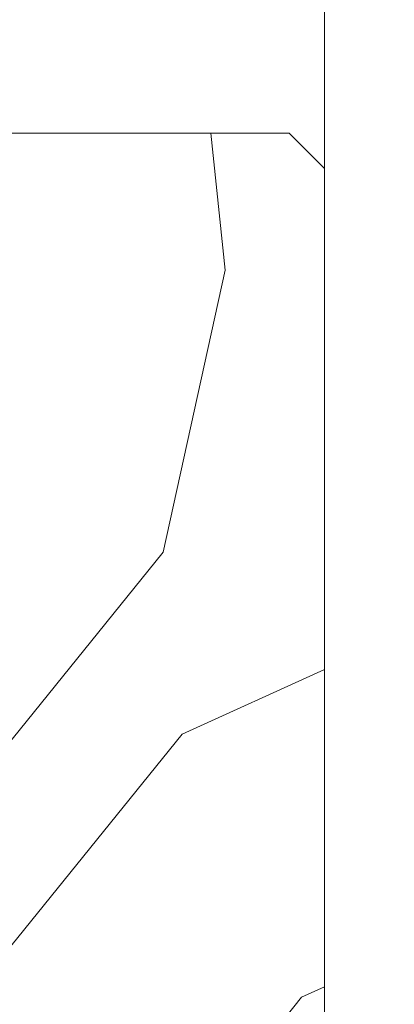
# Model space of a CAD drawing. Units: millimetres. Extents: x 0 to 437, y -14 to 612.
# Drawn here: x 355 to 366, y 62 to 90 of the extents above; entities that cross this region are included whole.
import ezdxf

# ---------------------------------------------------------------- set-up
doc = ezdxf.new("R2010")
doc.units = ezdxf.units.MM
doc.header["$PDMODE"] = 2
doc.header["$PDSIZE"] = 10
for name, color, linetype, lineweight in [('AM_5', 3, 'Continuous', 20), ('Contour principale', 30, 'Continuous', 15), ('Contour secondaire', 5, 'Continuous', 9)]:
    doc.layers.add(name, color=color, linetype=linetype, lineweight=lineweight)
doc.styles.get("Standard").update_dxf_attribs({"font": 'arial.ttf'})
doc.dimstyles.new('MAL-ISO$0', dxfattribs={"dimtxt": 3, "dimasz": 3, "dimexe": 1, "dimexo": 1, "dimgap": 1.5, "dimtad": 1, "dimtxsty": 'Standard', "dimcen": 0, "dimclrd": 256, "dimclre": 256, "dimclrt": 3, "dimadec": 1, "dimazin": 2, "dimtp": 0.1, "dimtm": 0.1, "dimtfac": 0.71, "dimtmove": 0, "dimatfit": 3, "dimfxl": 1, "dimlwd": -1, "dimlwe": -1, "dimarcsym": 1})

# ---------------------------------------------------------------- blocks, each defined once
blk = doc.blocks.new('*D44')
at = {"layer": 'AM_5', "transparency": 16777216}
for p, q in [((370.6273380177003, 295.5356583974925), (385.019473914231, 295.5356583977542)), ((384.0194739142856, 292.535658397736), (384.0194739191561, 24.77631740947941)), ((381.1926911270444, 21.77631740942799), (385.0194739192107, 21.7763174094976))]:
    blk.add_line(p, q, dxfattribs=at)
for points in [[(383.5194739142856, 292.5356583977269), (384.5194739142856, 292.5356583977451), (384.019473914231, 295.535658397736)], [(383.5194739191561, 24.77631740947031), (384.5194739191561, 24.7763174094885), (384.0194739192107, 21.77631740947941)]]:
    blk.add_solid(points, dxfattribs=at)
at = {"layer": 'Defpoints', "color": 0, "transparency": 16777216}
for p in [(369.627338023076, 295.5356583907509), (380.1926911274405, 21.77631740249422), (384.0194739196069, 21.77631740249422)]:
    blk.add_point(p, dxfattribs=at)
at = {"layer": 'AM_5', "color": 3, "transparency": 16777216, "insert": (379.8960087052021, 161.8947693175508), "char_height": 4, "attachment_point": 5, "rotation": 90.00000000104221}
blk.add_mtext('Hauteur Passage = HO - 5 (2035)', dxfattribs=at)

msp = doc.modelspace()

# ---------------------------------------------------------------- hatches: boundary and pattern name
at = {"layer": 'Contour secondaire'}
h = msp.add_hatch(dxfattribs=at)
h.set_pattern_fill('352', color=5, scale=73.33377942064288, angle=-38.99999875561849)
h.set_pattern_definition([(321.0000012443815, (37.20601106739923, -13.73395039050101), (103.1414930218481, 10.84061001305158), [22.00013382619287, -51.33364559445002]), (321.0000012443815, (39.51353314261917, -10.88439781462852), (103.1414930218481, 10.84061001305158), [22.00013382619287, -51.33364559445002]), (321.0000012443815, (46.97812986893143, -7.492814738103455), (103.1414930218481, 10.84061001305158), [14.66675588412858, -58.66702353651431]), (321.0000012443815, (54.44272659524381, -4.101231661578382), (103.1414930218481, 10.84061001305158), [11.00006691309643, -62.33371250754645]), (321.0000012443815, (59.05777074568357, 1.597873490166606), (103.1414930218481, 10.84061001305158), [7.333377942064288, -66.0004014785786]), (321.0000012443815, (49.4250520167609, 18.83458901801114), (103.1414930218481, 10.84061001305158), [3.666688971032144, -18.33344485516072, 3.666688971032144, -47.66695662341787]), (321.0000012443815, (60.28123181959836, 14.7615753682239), (103.1414930218481, 10.84061001305158), [3.666688971032144, -29.33351176825715, 11.00006691309643, -29.33351176825715]), (321.0000012443815, (73.98696419830821, 8.381039643216738), (103.1414930218481, 10.84061001305158), [3.666688971032144, -3.666688971032144, 3.666688971032144, -62.33371250754645]), (321.0000012443815, (73.44493369765564, 13.53811429430914), (103.1414930218481, 10.84061001305158), [3.666688971032144, -69.66709044961074]), (321.0000012443815, (75.210425272223, 21.54474152127405), (103.1414930218481, 10.84061001305158), [11.00006691309643, -62.33371250754645]), (321.0000012443815, (79.82546942266276, 27.24384667301902), (103.1414930218481, 10.84061001305158), [14.66675588412858, -58.66702353651431]), (321.0000012443815, (81.59096099723013, 35.25047389998392), (103.1414930218481, 10.84061001305158), [18.33344485516072, -22.00013382619287, 3.666688971032144, -29.33351176825715]), (51.00000124438152, (31.10427548761129, 19.51601959127332), (-10.84061001305157, 103.1414930218481), [3.666688971032144, -7.333377942064288, 18.33344485516072, -44.00026765238573]), (51.00000124438152, (38.56887221392356, 22.90760266779839), (-10.84061001305157, 103.1414930218481), [3.666688971032144, -3.666688971032144, 11.00006691309643, -55.00033456548216]), (51.00000124438152, (59.87860139155532, 43.39650119955841), (-10.84061001305157, 103.1414930218481), [7.333377942064288, -66.0004014785786]), (51.00000124438152, (44.26797736566857, 18.29255851735857), (-10.84061001305157, 103.1414930218481), [14.66675588412858, -22.00013382619287, 3.666688971032144, -33.0002007392893]), (51.00000124438152, (72.50027276896003, 47.33011477673605), (-10.84061001305157, 103.1414930218481), [3.666688971032144, -69.66709044961074]), (51.00000124438152, (52.27460459263352, 16.52706694279124), (-10.84061001305157, 103.1414930218481), [11.00006691309643, -62.33371250754645]), (51.00000124438152, (60.28123181959836, 14.7615753682239), (-10.84061001305157, 103.1414930218481), [7.333377942064288, -66.0004014785786]), (51.00000124438152, (65.98033697134338, 10.14653121778407), (-10.84061001305157, 103.1414930218481), [3.666688971032144, -11.00006691309643, 11.00006691309643, -47.66695662341787]), (51.00000124438152, (71.13741162243582, 10.68856171843666), (-10.84061001305157, 103.1414930218481), [3.666688971032144, -69.66709044961074]), (51.00000124438152, (64.75687589742859, -3.017170660273223), (-10.84061001305157, 103.1414930218481), [10.26672911889001, -63.06705030175288]), (51.00000124438152, (58.37634017242135, -16.72290303898311), (-10.84061001305157, 103.1414930218481), [7.333377942064288, -66.0004014785786]), (51.00000124438152, (82.53562192592574, 1.458473417557002), (-10.84061001305157, 103.1414930218481), [3.666688971032144, -69.66709044961074]), (51.00000124438152, (85.92720500245082, -6.006123308755313), (-10.84061001305157, 103.1414930218481), [11.00006691309643, -62.33371250754645]), (51.00000124438152, (91.62631015419583, -10.62116745919514), (-10.84061001305157, 103.1414930218481), [11.00006691309643, -62.33371250754645]), (6.000001244381512, (64.61747582481894, -26.49502184051534), (46.15044150527626, 56.99105151853408), [5.18543154283365, -5.18543154283365, 5.18543154283365, -88.15333078088857]), (6.000001244381512, (64.75687589742859, -3.017170660273223), (46.15044150527626, 56.99105151853408), [10.3708630856673, -93.33876232372221]), (6.000001244381512, (65.03567604264776, 43.938531700211), (46.15044150527626, 56.99105151853408), [10.3708630856673, -93.33876232372221]), (6.000001244381512, (64.89627597003823, 20.46068051996889), (46.15044150527626, 56.99105151853408), [10.3708630856673, -93.33876232372221]), (6.000001244381512, (58.515740245031, 6.754948141259007), (46.15044150527626, 56.99105151853408), [10.3708630856673, -93.33876232372221]), (6.000001244381512, (66.3829673993863, -18.48839461355043), (46.15044150527626, 56.99105151853408), [10.3708630856673, -93.33876232372221]), (6.000001244381512, (62.99138432286122, -11.02379788723812), (46.15044150527626, 56.99105151853408), [15.5564412960598, -88.15318411332971]), (6.000001244381512, (66.66176754460548, 28.46730774693378), (46.15044150527626, 56.99105151853408), [5.18543154283365, -98.52419386655586]), (6.000001244381512, (68.42725911917285, 36.47393497389868), (46.15044150527626, 56.99105151853408), [5.18543154283365, -98.52419386655586]), (6.000001244381512, (91.2236797261528, 18.01375837213938), (46.15044150527626, 56.99105151853408), [5.18543154283365, -98.52419386655586]), (6.000001244381512, (45.35203836697372, 7.978409215173755), (46.15044150527626, 56.99105151853408), [5.18543154283365, -98.52419386655586]), (6.000001244381512, (92.84977122811051, 2.542534418862161), (46.15044150527626, 56.99105151853408), [5.18543154283365, -98.52419386655586]), (6.000001244381512, (68.2878590465632, 12.99608379365657), (46.15044150527626, 56.99105151853408), [5.18543154283365, -98.52419386655586]), (6.000001244381512, (78.60200834874809, 14.08014479496173), (46.15044150527626, 56.99105151853408), [5.18543154283365, -98.52419386655586]), (96.00000124438152, (66.52236747199595, 4.989456566691672), (-56.99105151853407, 46.15044150527626), [5.185431542833659, -5.185431542833659, 15.55644129605982, -77.78232102766253]), (96.00000124438152, (75.07102519961336, -1.933109658968064), (-56.99105151853407, 46.15044150527626), [5.185431542833659, -98.524193866556]), (96.00000124438152, (58.91837067307404, -21.87997769007551), (-56.99105151853407, 46.15044150527626), [5.185431542833659, -98.524193866556]), (96.00000124438152, (59.05777074568357, 1.597873490166606), (-56.99105151853407, 46.15044150527626), [5.185431542833659, -98.524193866556]), (96.00000124438152, (76.83651677418072, 6.073517567996831), (-56.99105151853407, 46.15044150527626), [5.185431542833659, -98.524193866556]), (96.00000124438152, (51.05114351871873, 3.363365064733927), (-56.99105151853407, 46.15044150527626), [5.185431542833659, -98.524193866556]), (96.00000124438152, (73.84756412569868, -15.09681153702537), (-56.99105151853407, 46.15044150527626), [5.185431542833659, -98.524193866556]), (96.00000124438152, (20.1086956121643, 0.1111820608184644), (-56.99105151853407, 46.15044150527626), [5.185431542833659, -98.524193866556]), (96.00000124438152, (25.26577026325663, 0.6532125614710367), (-56.99105151853407, 46.15044150527626), [10.37086308566732, -93.33876232372235]), (96.00000124438152, (30.42284491434907, 1.195243062123609), (-56.99105151853407, 46.15044150527626), [10.37086308566732, -93.33876232372235]), (96.00000124438152, (36.12195006609409, -3.419801088316206), (-56.99105151853407, 46.15044150527626), [10.37086308566732, -93.33876232372235]), (96.00000124438152, (43.58654679240635, -0.02821801179113947), (-56.99105151853407, 46.15044150527626), [10.37086308566732, -93.33876232372235]), (96.00000124438152, (84.84314400114567, 4.308025993429496), (-56.99105151853407, 46.15044150527626), [10.37086308566732, -93.33876232372235]), (96.00000124438152, (73.16613355243646, -33.41758806617507), (-56.99105151853407, 46.15044150527626), [10.37086308566732, -93.33876232372235]), (96.00000124438152, (112.9360393318275, 9.86773107256488), (-56.99105151853407, 46.15044150527626), [10.37086308566732, -93.33876232372235]), (96.00000124438152, (108.3209951813877, 4.168625920819892), (-56.99105151853407, 46.15044150527626), [10.37086308566732, -93.33876232372235]), (96.00000124438152, (100.3143679544228, 5.934117495387227), (-56.99105151853407, 46.15044150527626), [10.37086308566732, -93.33876232372235]), (96.00000124438152, (60.42063189220789, 38.23942654846601), (-56.99105151853407, 46.15044150527626), [15.55644129605982, -88.15318411332986]), (96.00000124438152, (92.84977122811051, 2.542534418862161), (-56.99105151853407, 46.15044150527626), [15.55644129605982, -88.15318411332986]), (347.5650524443815, (75.34982534483265, 45.02259270151615), (56.99105153591835, -46.15044148160251), [8.198716539227856, -155.780599255653]), (347.5650524443815, (52.27460459263352, 16.52706694279124), (56.99105153591835, -46.15044148160251), [8.198716539227856, -155.780599255653]), (347.5650524443815, (71.81884219569793, 29.00933824758636), (56.99105153591835, -46.15044148160251), [8.198716539227856, -155.780599255653]), (347.5650524443815, (56.6108485978541, -24.729530265948), (56.99105153591835, -46.15044148160251), [8.198716539227856, -155.780599255653]), (347.5650524443815, (58.37634017242135, -16.72290303898311), (56.99105153591835, -46.15044148160251), [8.198716539227856, -155.780599255653]), (347.5650524443815, (50.50911301806605, 8.520439715826342), (56.99105153591835, -46.15044148160251), [8.198716539227856, -155.780599255653]), (347.5650524443815, (73.58433377026518, 37.01596547455125), (56.99105153591835, -46.15044148160251), [8.198716539227856, -155.780599255653]), (347.5650524443815, (76.83651677418072, 6.073517567996831), (56.99105153591835, -46.15044148160251), [16.39743307845571, -147.5818827164251]), (24.43495006438152, (83.75908299984053, 14.62217529561431), (46.15044150730905, 56.99105151510158), [8.198716539227874, -155.7805992556533]), (24.43495006438152, (78.46260827613844, -9.397706385280387), (46.15044150730905, 56.99105151510158), [8.198716539227874, -155.7805992556533]), (24.43495006438152, (59.19717081829322, 25.0757246704087), (46.15044150730905, 56.99105151510158), [8.198716539227874, -155.7805992556533]), (24.43495006438152, (50.10648259002312, 37.15536554716084), (46.15044150730905, 56.99105151510158), [8.198716539227874, -155.7805992556533]), (24.43495006438152, (75.07102519961336, -1.933109658968064), (46.15044150730905, 56.99105151510158), [8.198716539227874, -155.7805992556533]), (24.43495006438152, (69.37192004786834, 2.681934491471765), (46.15044150730905, 56.99105151510158), [8.198716539227874, -155.7805992556533]), (24.43495006438152, (53.4980656665482, 29.69076882084853), (46.15044150730905, 56.99105151510158), [16.39743307845575, -147.5818827164254]), (24.43495006438152, (80.08869977809627, -24.86893033855759), (46.15044150730905, 56.99105151510158), [16.39743307845575, -147.5818827164254]), (24.43495006438152, (76.69711670157108, -17.40433361224528), (46.15044150730905, 56.99105151510158), [16.39743307845575, -147.5818827164254]), (77.56505244438154, (24.18170926195148, 10.96736186365584), (46.15044148160247, 56.99105153591836), [8.198716539227856, -155.780599255653]), (77.56505244438154, (49.56445208937055, 42.31244019825326), (46.15044148160247, 56.99105153591836), [8.198716539227856, -155.780599255653]), (77.56505244438154, (28.65735333978182, -6.811384164841279), (46.15044148160247, 56.99105153591836), [8.198716539227856, -155.780599255653]), (77.56505244438154, (64.49364554199519, 49.09560635130339), (46.15044148160247, 56.99105153591836), [8.198716539227856, -155.780599255653]), (77.56505244438154, (42.50248579110121, 10.28593129039368), (46.15044148160247, 56.99105153591836), [8.198716539227856, -155.780599255653]), (77.56505244438154, (58.515740245031, 6.754948141259007), (46.15044148160247, 56.99105153591836), [8.198716539227856, -155.780599255653]), (77.56505244438154, (73.44493369765564, 13.53811429430914), (46.15044148160247, 56.99105153591836), [8.198716539227856, -155.780599255653]), (77.56505244438154, (29.33878391304393, 11.50939236430843), (46.15046722663811, 56.99104585904067), [8.198716539227856, -155.780599255653]), (77.56505244438154, (50.50911301806605, 8.520439715826342), (46.15044148160247, 56.99105153591836), [8.198716539227856, -155.780599255653]), (77.56505244438154, (62.99138432286122, -11.02379788723812), (46.15044148160247, 56.99105153591836), [8.198716539227856, -155.780599255653]), (77.56505244438154, (73.30553362504611, -9.939736885932959), (46.15044148160247, 56.99105153591836), [8.198716539227856, -155.780599255653]), (77.56505244438154, (98.54887637985553, -2.072509731577668), (46.15044148160247, 56.99105153591836), [8.198716539227856, -155.780599255653]), (77.56505244438154, (69.65072019308764, 49.63763685195597), (46.15044148160247, 56.99105153591836), [8.198716539227856, -155.780599255653]), (77.56505244438154, (58.79454039025018, 53.71065050174322), (46.15044148160247, 56.99105153591836), [16.39743307845571, -147.5818827164251]), (77.56505244438154, (35.03788906478894, 6.894348213868597), (46.15044148160247, 56.99105153591836), [16.39743307845571, -147.5818827164251]), (114.4349500643815, (19.56666511151172, 5.268256711910865), (-56.99105151510157, 46.15044150730907), [8.198716539227874, -155.7805992556533]), (114.4349500643815, (65.70153682612408, -36.80917114270014), (-56.99105151510157, 46.15044150730907), [8.198716539227874, -155.7805992556533]), (114.4349500643815, (85.92720500245082, -6.006123308755313), (-56.99105151510157, 46.15044150730907), [8.198716539227874, -155.7805992556533]), (114.4349500643815, (46.97812986893143, -7.492814738103455), (-56.99105151510157, 46.15044150730907), [8.198716539227874, -155.7805992556533]), (114.4349500643815, (39.51353314261917, -10.88439781462852), (-56.99105151510157, 46.15044150730907), [8.198716539227874, -155.7805992556533]), (114.4349500643815, (54.44272659524381, -4.101231661578382), (-56.99105151510157, 46.15044150730907), [8.198716539227874, -155.7805992556533]), (114.4349500643815, (99.23030695311763, 16.24826679757204), (-56.99105151510157, 46.15044150730907), [8.198716539227874, -155.7805992556533]), (114.4349500643815, (107.2369341800826, 14.48277522300469), (-56.99105151510157, 46.15044150730907), [16.39743307845575, -147.5818827164254])])
h.paths.add_polyline_path([(362.6273497964671, 25.27631706763808), (363.6273497750536, 26.2763170833866), (363.6273485009544, 85.77631710307443), (362.6273484792323, 86.77631708135615), (352.6280390625849, 86.77631677926897), (352.6280393111182, 75.27631684233037), (346.377351516086, 75.27619644318085), (346.3773515145183, 75.27631674567562), (344.0737813603621, 75.27631670546285), (344.0263254039096, 75.19927053840868), (344.22054512508, 74.78276504638416), (344.6184006909617, 74.8168920363772), (344.3829117623709, 74.43456870595185), (344.5771314835702, 74.01806321369452), (344.9749870494229, 74.05219020392036), (344.7394981208465, 73.66986687326218), (344.9337178420315, 73.25336138123765), (345.331573407884, 73.2874883714635), (345.0960844793077, 72.90516504080534), (345.2903042005071, 72.48865954878084), (345.6881597663598, 72.52278653900669), (345.4526708377834, 72.14046320858134), (345.6468905589683, 71.72395771632398), (346.0447461248209, 71.75808470631699), (345.8092571962446, 71.37576137589167), (346.003476917444, 70.95925588386714), (346.4013324832966, 70.99338287386018), (346.1658435547349, 70.61105954343483), (346.3600632759052, 70.19455405141031), (346.7579188417578, 70.22868104163615), (346.5224299132105, 69.846357710978), (346.7166496343809, 69.42985221895347), (347.1145052002627, 69.46397920894651), (346.8790162716718, 69.0816558782883), (347.073235992842, 68.6651503862638), (347.4710915587239, 68.69927737648965), (347.2356026301475, 68.31695404606432), (347.4298223513324, 67.9004485540398), (347.8276779171849, 67.93457554403281), (347.5921889886087, 67.55225221360746), (347.5903965529631, 67.55031086166707), (347.6830723436489, 67.11305406337144), (347.9016108163452, 67.00500726632089), (347.7734073026268, 66.6868416229971), (347.8660830933156, 66.2495848246871), (347.9755437154909, 66.075438988609), (347.9564180522934, 65.82337238431273), (348.0191215675657, 65.52752879744398), (347.8650845084503, 65.72445081213891), (347.7473998844264, 65.87489962853539), (347.6431682195116, 66.00815009116286), (347.4155014581295, 66.29920081290737), (347.0909797556869, 66.29245924942589), (347.1935851691906, 66.58290009193132), (346.9659184077939, 66.87395081390866), (346.5070313572702, 66.77372181799569), (346.7425202858174, 67.15604514842101), (346.7384799558225, 67.16470966321282), (346.5483005646472, 67.57255064044554), (346.1504449987799, 67.5384236504525), (346.3859339273563, 67.92074698087785), (346.1917142061859, 68.33725247290238), (345.7938586403043, 68.30312548290937), (346.0293475688806, 68.68544881356752), (345.8351278476957, 69.10195430559205), (345.437272281843, 69.06782731536617), (345.6727612104194, 69.45015064602438), (345.4785414892199, 69.86665613804888), (345.0806859233674, 69.83252914782304), (345.3161748519436, 70.21485247824836), (345.1219551307588, 70.63135797027289), (344.7240995649062, 70.5972309805127), (344.9595884934824, 70.97955431093806), (344.7653687722831, 71.39605980296255), (344.3675132064304, 71.36193281296954), (344.6030021349923, 71.74425614339486), (344.4087824138219, 72.16076163541939), (344.0109268479387, 72.12663464519355), (344.2464157765164, 72.50895797585173), (344.0521960553156, 72.92546346787623), (343.6543404894776, 72.89133647788321), (343.8898294180539, 73.27365980854137), (343.6956096968545, 73.6901653005659), (343.2977541310017, 73.65603831034005), (343.5332430595781, 74.03836164099823), (343.3390233383933, 74.45486713302273), (342.9411677725407, 74.42074014279689), (343.1766567011169, 74.80306347345507), (342.9824369799176, 75.2195689654796), (342.5845814140649, 75.18544197548655), (342.640554945338, 75.27631668044341), (335.6273487277656, 75.27631655801585), (335.6273497931788, 26.27631649495444), (336.6273498149219, 25.27631652416824)])

# ---------------------------------------------------------------- linework, layer by layer
at = {"layer": 'Contour principale'}
msp.add_lwpolyline([(363.6273409364494, 162.6367681829754), (363.6273425780582, 85.77631710317496)], dxfattribs=at)
msp.add_lwpolyline([(363.6273497750536, 26.2763170833866), (363.6273485009544, 85.77631710307443), (362.6273484792323, 86.77631708135615), (352.6280390625849, 86.77631748820666), (352.6280393111182, 75.27631755126806), (335.6273487277656, 75.27631655801585), (335.6273497931788, 26.27631649495444), (336.6273498149219, 25.27631652416824), (362.6273497964671, 25.27631706763808)], close=True, dxfattribs=at)

# ---------------------------------------------------------------- dimensions: what is measured, and where the dimension line sits
at = {"layer": 'AM_5'}
dim = msp.add_linear_dim(base=(384.0194739196069, 21.77631740249422), p1=(369.6273380230759, 295.5356583907508), p2=(380.1926911274404, 21.77631740249421), angle=90.00000155121667, text='Hauteur Passage = HO - 5 (2035)', dimstyle='MAL-ISO$0', override={"dimtxt": 4, "dimlfac": 2}, dxfattribs=at)
dim.commit()
dim.dimension.update_dxf_attribs({"geometry": '*D44', "text_midpoint": (384.0194739196068, 161.8947693106404), "dimtype": 160})

doc.saveas('drawing.dxf')
